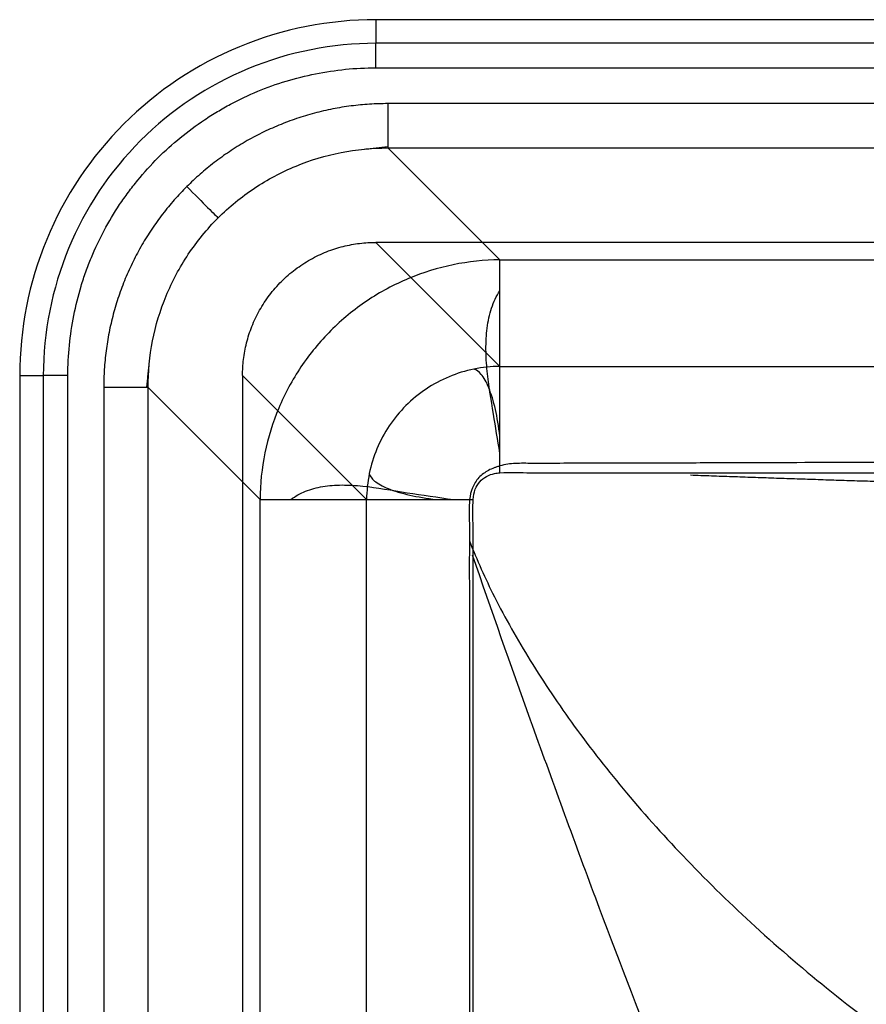
# Model space of a CAD drawing. Units: millimetres. Extents: x 60 to 610, y 75 to 525.
# Drawn here: x 60 to 155, y 414 to 525 of the extents above; entities that cross this region are included whole.
import ezdxf
from ezdxf.lldxf.tags import DXFTag

# ---------------------------------------------------------------- set-up
doc = ezdxf.new("R2010")
doc.units = ezdxf.units.MM
for name, color, linetype, true_color in [('ORTHO$2', 7, 'CONTINUOUS', 0xffffff), ('ORTHO$3', 7, 'CONTINUOUS', 0xffffff), ('VERASE001I100$0000', 7, 'CONTINUOUS', 0xffffff), ('VERASE001I101$0000', 7, 'CONTINUOUS', 0xffffff), ('VERASE001I106$0000', 7, 'CONTINUOUS', 0xffffff), ('VERASE001I107$0100', 7, 'CONTINUOUS', 0xffffff), ('VERASE001I109$0000', 7, 'CONTINUOUS', 0xffffff), ('VERASE001I129$0000', 7, 'CONTINUOUS', 0xffffff), ('VERASE001I130$0000', 7, 'CONTINUOUS', 0xffffff), ('VERASE001I131$0000', 7, 'CONTINUOUS', 0xffffff), ('VERASE001I133$0000', 7, 'CONTINUOUS', 0xffffff), ('VERASE001I141$0000', 7, 'CONTINUOUS', 0xffffff), ('VERASE001I142$0000', 7, 'CONTINUOUS', 0xffffff), ('VERASE001I143$0001', 7, 'CONTINUOUS', 0xffffff), ('VERASE001I144$0000', 7, 'CONTINUOUS', 0xffffff), ('VERASE001I145$0000', 7, 'CONTINUOUS', 0xffffff), ('VERASE001I147$0001', 7, 'CONTINUOUS', 0xffffff), ('VERASE001I157$0010', 7, 'CONTINUOUS', 0xffffff), ('VERASE001I160$0000', 7, 'CONTINUOUS', 0xffffff), ('VERASE001I161$0000', 7, 'CONTINUOUS', 0xffffff), ('VERASE001I162$0000', 7, 'CONTINUOUS', 0xffffff), ('VERASE001I163$0110', 7, 'CONTINUOUS', 0xffffff), ('VERASE001I164$0111', 7, 'CONTINUOUS', 0xffffff), ('VERASE001I188$0000', 7, 'CONTINUOUS', 0xffffff), ('VERASE001I189$0000', 7, 'CONTINUOUS', 0xffffff), ('VERASE001I190$0110', 7, 'CONTINUOUS', 0xffffff), ('VERASE001I204$0010', 7, 'CONTINUOUS', 0xffffff), ('VERASE001I205$0000', 7, 'CONTINUOUS', 0xffffff), ('VERASE001I206$0000', 7, 'CONTINUOUS', 0xffffff), ('VERASE001I207$0000', 7, 'CONTINUOUS', 0xffffff), ('VERASE001I208$0000', 7, 'CONTINUOUS', 0xffffff), ('VERASE001I209$0100', 7, 'CONTINUOUS', 0xffffff), ('VERASE001I210$0010', 7, 'CONTINUOUS', 0xffffff), ('VERASE001I211$0000', 7, 'CONTINUOUS', 0xffffff), ('VERASE001I212$0000', 7, 'CONTINUOUS', 0xffffff), ('VERASE001I217$0000', 7, 'CONTINUOUS', 0xffffff), ('VERASE001I235$0000', 7, 'CONTINUOUS', 0xffffff), ('VERASE001I237$0000', 7, 'CONTINUOUS', 0xffffff), ('VERASE001I366$0000', 7, 'CONTINUOUS', 0xffffff), ('VERASE001I368$0010', 7, 'CONTINUOUS', 0xffffff), ('VERASE001I5$0000', 7, 'CONTINUOUS', 0xffffff), ('VERASE001I53$0000', 7, 'CONTINUOUS', 0xffffff), ('VERASE001I54$0000', 7, 'CONTINUOUS', 0xffffff), ('VERASE001I56$0000', 7, 'CONTINUOUS', 0xffffff), ('VERASE001I57$0000', 7, 'CONTINUOUS', 0xffffff), ('VERASE001I58$0000', 7, 'CONTINUOUS', 0xffffff), ('VERASE001I59$0000', 7, 'CONTINUOUS', 0xffffff), ('VERASE001I6$0000', 7, 'CONTINUOUS', 0xffffff), ('VERASE001I61$0000', 7, 'CONTINUOUS', 0xffffff), ('VMODIFIED001I100$0010', 7, 'CONTINUOUS', 0xffffff), ('VMODIFIED001I101$0010', 7, 'CONTINUOUS', 0xffffff), ('VMODIFIED001I106$0100', 7, 'CONTINUOUS', 0xffffff), ('VMODIFIED001I107$0010', 7, 'CONTINUOUS', 0xffffff), ('VMODIFIED001I109$0100', 7, 'CONTINUOUS', 0xffffff), ('VMODIFIED001I129$0001', 7, 'CONTINUOUS', 0xffffff), ('VMODIFIED001I129$1000', 7, 'CONTINUOUS', 0xffffff), ('VMODIFIED001I130$0001', 7, 'CONTINUOUS', 0xffffff), ('VMODIFIED001I130$1000', 7, 'CONTINUOUS', 0xffffff), ('VMODIFIED001I131$0001', 7, 'CONTINUOUS', 0xffffff), ('VMODIFIED001I131$1000', 7, 'CONTINUOUS', 0xffffff), ('VMODIFIED001I133$0001', 7, 'CONTINUOUS', 0xffffff), ('VMODIFIED001I133$1000', 7, 'CONTINUOUS', 0xffffff), ('VMODIFIED001I141$0001', 7, 'CONTINUOUS', 0xffffff), ('VMODIFIED001I141$1000', 7, 'CONTINUOUS', 0xffffff), ('VMODIFIED001I142$0001', 7, 'CONTINUOUS', 0xffffff), ('VMODIFIED001I142$0100', 7, 'CONTINUOUS', 0xffffff), ('VMODIFIED001I142$1000', 7, 'CONTINUOUS', 0xffffff), ('VMODIFIED001I143$0100', 7, 'CONTINUOUS', 0xffffff), ('VMODIFIED001I143$1000', 7, 'CONTINUOUS', 0xffffff), ('VMODIFIED001I144$0001', 7, 'CONTINUOUS', 0xffffff), ('VMODIFIED001I144$0010', 7, 'CONTINUOUS', 0xffffff), ('VMODIFIED001I144$1000', 7, 'CONTINUOUS', 0xffffff), ('VMODIFIED001I145$0001', 7, 'CONTINUOUS', 0xffffff), ('VMODIFIED001I145$1000', 7, 'CONTINUOUS', 0xffffff), ('VMODIFIED001I147$0010', 7, 'CONTINUOUS', 0xffffff), ('VMODIFIED001I147$1000', 7, 'CONTINUOUS', 0xffffff), ('VMODIFIED001I157$0001', 7, 'CONTINUOUS', 0xffffff), ('VMODIFIED001I157$1000', 7, 'CONTINUOUS', 0xffffff), ('VMODIFIED001I160$0001', 7, 'CONTINUOUS', 0xffffff), ('VMODIFIED001I160$0010', 7, 'CONTINUOUS', 0xffffff), ('VMODIFIED001I160$1000', 7, 'CONTINUOUS', 0xffffff), ('VMODIFIED001I161$0001', 7, 'CONTINUOUS', 0xffffff), ('VMODIFIED001I161$0100', 7, 'CONTINUOUS', 0xffffff), ('VMODIFIED001I161$1000', 7, 'CONTINUOUS', 0xffffff), ('VMODIFIED001I162$0001', 7, 'CONTINUOUS', 0xffffff), ('VMODIFIED001I162$0100', 7, 'CONTINUOUS', 0xffffff), ('VMODIFIED001I162$1000', 7, 'CONTINUOUS', 0xffffff), ('VMODIFIED001I163$0001', 7, 'CONTINUOUS', 0xffffff), ('VMODIFIED001I163$1000', 7, 'CONTINUOUS', 0xffffff), ('VMODIFIED001I164$1000', 7, 'CONTINUOUS', 0xffffff), ('VMODIFIED001I188$0010', 7, 'CONTINUOUS', 0xffffff), ('VMODIFIED001I189$0010', 7, 'CONTINUOUS', 0xffffff), ('VMODIFIED001I204$0100', 7, 'CONTINUOUS', 0xffffff), ('VMODIFIED001I205$0100', 7, 'CONTINUOUS', 0xffffff), ('VMODIFIED001I206$0100', 7, 'CONTINUOUS', 0xffffff), ('VMODIFIED001I207$0100', 7, 'CONTINUOUS', 0xffffff), ('VMODIFIED001I208$0010', 7, 'CONTINUOUS', 0xffffff), ('VMODIFIED001I209$0010', 7, 'CONTINUOUS', 0xffffff), ('VMODIFIED001I210$0100', 7, 'CONTINUOUS', 0xffffff), ('VMODIFIED001I211$0100', 7, 'CONTINUOUS', 0xffffff), ('VMODIFIED001I212$0010', 7, 'CONTINUOUS', 0xffffff), ('VMODIFIED001I212$0100', 7, 'CONTINUOUS', 0xffffff), ('VMODIFIED001I217$0100', 7, 'CONTINUOUS', 0xffffff), ('VMODIFIED001I235$0010', 7, 'CONTINUOUS', 0xffffff), ('VMODIFIED001I237$0100', 7, 'CONTINUOUS', 0xffffff), ('VMODIFIED001I366$0010', 7, 'CONTINUOUS', 0xffffff), ('VMODIFIED001I368$0100', 7, 'CONTINUOUS', 0xffffff), ('VMODIFIED001I6$0010', 7, 'CONTINUOUS', 0xffffff)]:
    doc.layers.add(name, color=color, linetype=linetype, true_color=true_color)
tags = doc.linetypes.add('DOT', pattern=[10, 0, -10]).pattern_tags.tags
tags[6:7] = [DXFTag(74, 4), DXFTag(75, 0), DXFTag(340, '0'), DXFTag(46, 0.0), DXFTag(50, 0.0), DXFTag(44, 0.0), DXFTag(45, 0.0)]
tags[4:5] = [DXFTag(74, 4), DXFTag(75, 0), DXFTag(340, '0'), DXFTag(46, 0.0), DXFTag(50, 0.0), DXFTag(44, 0.0), DXFTag(45, 0.0)]

msp = doc.modelspace()

# ---------------------------------------------------------------- linework, layer by layer
at = {"layer": 'ORTHO$2', "color": 155, "linetype": 'DOT'}
msp.add_open_spline([(74.25, 483.7, 234.29), (74.53, 486.35, 233.48)], degree=1, dxfattribs=at)
for points, knots in [([(99.22, 474.05, 90.77), (99.28, 473.77, 89.71), (99.68, 473.2, 87.63), (101.21, 472.34, 84.67), (103.64, 471.6, 82.22), (105.65, 471.27, 81.14), (106.76, 471.14, 80.72)], [0, 0, 0, 0, 0.236141, 0.487616, 0.745682, 1, 1, 1, 1]), ([(110.76, 464.93, 80), (112.89, 458.75, 79.88), (117.43, 445.89, 79.62), (124.39, 426.79, 79.21), (131.57, 408, 78.77), (138.68, 390.41, 78.34), (145.78, 374.01, 77.91), (150.73, 363.58, 77.61), (153.2, 358.56, 77.46)], [0, 0, 0, 0, 0.171167, 0.356872, 0.532265, 0.697693, 0.853493, 1, 1, 1, 1])]:
    msp.add_open_spline(points, degree=3, knots=knots, dxfattribs=at)
at = {"layer": 'ORTHO$2', "color": 7, "linetype": 'Continuous'}
msp.add_open_spline([(90.43, 471.14, 79.43), (90.92, 471.52, 78.63), (92, 472.13, 77.1), (93.95, 472.66, 74.95), (96.12, 472.82, 73.06), (99.2, 472.65, 70.92), (103.36, 471.88, 68.99), (106.88, 471.4, 68.27), (108.67, 471.14, 68.1)], degree=3, knots=[0, 0, 0, 0, 0.133171, 0.2627, 0.389879, 0.515505, 0.762107, 1, 1, 1, 1], dxfattribs=at)
at = {"layer": 'ORTHO$2', "color": 155, "linetype": 'Continuous'}
msp.add_open_spline([(110.44, 466.49, 68), (111.29, 464.36, 67.95), (113.34, 459.78, 67.84), (117.3, 452.83, 67.61), (122.25, 445.47, 67.32), (128.12, 437.99, 66.97), (134.9, 430.46, 66.57), (142.57, 422.99, 66.12), (151.13, 415.67, 65.6), (160.59, 408.58, 65.04), (170.94, 401.85, 64.41), (182.19, 395.57, 63.73), (194.35, 389.86, 63), (207.42, 384.82, 62.21), (221.41, 380.57, 61.36), (236.35, 377.27, 60.46), (250.24, 375.21, 59.62), (259.15, 374.63, 59.08), (262.75, 374.5, 58.86)], degree=3, knots=[0, 0, 0, 0, 0.036687, 0.080631, 0.12815, 0.179104, 0.23334, 0.290712, 0.351089, 0.414371, 0.4805, 0.549476, 0.621361, 0.696299, 0.77452, 0.856353, 0.942235, 1, 1, 1, 1], dxfattribs=at)
at = {"layer": 'ORTHO$3', "color": 155, "linetype": 'DOT'}
msp.add_open_spline([(98.65, 510.47, 233.48), (101.3, 510.75, 234.29)], degree=1, dxfattribs=at)
at = {"layer": 'ORTHO$3', "color": 7, "linetype": 'Continuous'}
msp.add_open_spline([(113.86, 476.33, 68.1), (113.61, 477.84, 68.24), (113.13, 480.99, 68.84), (112.44, 484.89, 70.45), (112.26, 488.07, 72.44), (112.39, 490.47, 74.38), (112.89, 492.72, 76.73), (113.48, 493.99, 78.48), (113.86, 494.57, 79.43)], degree=3, knots=[0, 0, 0, 0, 0.201855, 0.434849, 0.563351, 0.700043, 0.845397, 1, 1, 1, 1], dxfattribs=at)
at = {"layer": 'ORTHO$3', "color": 155, "linetype": 'Continuous'}
msp.add_open_spline([(113.86, 478.24, 80.72), (113.73, 479.35, 81.14), (113.4, 481.36, 82.22), (112.66, 483.79, 84.67), (111.8, 485.32, 87.63), (111.23, 485.72, 89.71), (110.95, 485.78, 90.77)], degree=3, knots=[0, 0, 0, 0, 0.254318, 0.512384, 0.763859, 1, 1, 1, 1], dxfattribs=at)
at = {"layer": 'ORTHO$3', "color": 155, "linetype": 'DOT', "extrusion": (-0.006418, -0.025905, -0.999644)}
msp.add_open_spline([(172.64, 472.68, 79.74), (153.94, 473.17, 79.85), (135.25, 473.86, 79.95)], degree=2, dxfattribs=at)
at = {"layer": 'VERASE001I100$0000', "color": 7, "linetype": 'Continuous'}
msp.add_line((60, 485.06, 250), (62.65, 485.06, 240.11), dxfattribs=at)
at = {"layer": 'VERASE001I101$0000', "color": 7, "linetype": 'Continuous'}
msp.add_line((62.65, 485.06, 240.11), (62.65, 303.96, 240.11), dxfattribs=at)
at = {"layer": 'VERASE001I106$0000', "color": 7, "linetype": 'Continuous'}
msp.add_line((99.94, 525, 250), (99.94, 522.35, 240.11), dxfattribs=at)
at = {"layer": 'VERASE001I107$0100', "color": 7, "linetype": 'Continuous'}
msp.add_open_spline([(99.94, 522.35, 240.11), (95.1, 522.35, 240.11), (90.19, 521.38, 240.11), (81.16, 517.66, 240.11), (77.02, 514.89, 240.11), (70.11, 507.98, 240.11), (67.34, 503.84, 240.11), (63.62, 494.81, 240.11), (62.65, 489.9, 240.11), (62.65, 485.06, 240.11)], degree=3, knots=[0, 0, 0, 0, 0.25, 0.25, 0.5, 0.5, 0.75, 0.75, 1, 1, 1, 1], dxfattribs=at)
at = {"layer": 'VERASE001I109$0000', "color": 7, "linetype": 'Continuous'}
msp.add_line((272.13, 522.35, 240.11), (99.94, 522.35, 240.11), dxfattribs=at)
at = {"layer": 'VERASE001I129$0000', "color": 7, "linetype": 'Continuous'}
msp.add_line((570.06, 525, 250), (99.94, 525, 250), dxfattribs=at)
at = {"layer": 'VERASE001I130$0000', "color": 7, "linetype": 'Continuous'}
msp.add_open_spline([(99.94, 525, 250), (94.75, 525, 250), (89.51, 523.97, 250), (79.83, 519.97, 250), (75.39, 517.01, 250), (67.99, 509.61, 250), (65.03, 505.17, 250), (61.03, 495.49, 250), (60, 490.25, 250), (60, 485.06, 250)], degree=3, knots=[0, 0, 0, 0, 0.25, 0.25, 0.5, 0.5, 0.75, 0.75, 1, 1, 1, 1], dxfattribs=at)
at = {"layer": 'VERASE001I131$0000', "color": 7, "linetype": 'Continuous'}
msp.add_line((60, 485.06, 250), (60, 114.94, 250), dxfattribs=at)
at = {"layer": 'VERASE001I133$0000', "color": 7, "linetype": 'Continuous'}
msp.add_rational_spline([(85, 485.06, 250), (85, 493.82, 250), (91.18, 500, 250), (99.94, 500, 250)], [1, 0.806524890385, 0.806524890385, 1], degree=3, dxfattribs=at)
at = {"layer": 'VERASE001I141$0000', "color": 7, "linetype": 'Continuous'}
msp.add_line((570.06, 500, 250), (99.94, 500, 250), dxfattribs=at)
at = {"layer": 'VERASE001I142$0000', "color": 7, "linetype": 'Continuous'}
msp.add_line((99.94, 500, 250), (113.86, 486.09, 90.95), dxfattribs=at)
at = {"layer": 'VERASE001I143$0001', "color": 7, "linetype": 'Continuous'}
msp.add_line((113.86, 486.09, 90.95), (556.14, 486.09, 90.95), dxfattribs=at)
at = {"layer": 'VERASE001I144$0000', "color": 7, "linetype": 'Continuous'}
msp.add_line((98.91, 471.14, 90.95), (85, 485.06, 250), dxfattribs=at)
at = {"layer": 'VERASE001I145$0000', "color": 7, "linetype": 'Continuous'}
msp.add_line((85, 485.06, 250), (85, 114.94, 250), dxfattribs=at)
at = {"layer": 'VERASE001I147$0001', "color": 7, "linetype": 'Continuous'}
msp.add_line((98.91, 128.86, 90.95), (98.91, 471.14, 90.95), dxfattribs=at)
at = {"layer": 'VERASE001I157$0010', "color": 7, "linetype": 'Continuous'}
msp.add_open_spline([(113.86, 474.13, 80), (115.01, 474.22, 80), (116.17, 474.15, 80), (118.49, 474.15, 80), (119.64, 474.15, 80), (123.12, 474.15, 80), (125.43, 474.15, 80), (132.37, 474.14, 80), (137, 474.14, 80), (150.89, 474.14, 80), (160.15, 474.14, 80), (169.4, 474.13, 80)], degree=3, knots=[0, 0, 0, 0, 0.0625, 0.0625, 0.125, 0.125, 0.25, 0.25, 0.5, 0.5, 1, 1, 1, 1], dxfattribs=at)
at = {"layer": 'VERASE001I160$0000', "color": 7, "linetype": 'Continuous', "extrusion": (-7.75421e-14, 1, -6.78406e-15)}
msp.add_rational_spline([(98.91, 471.14, 90.95), (99.87, 471.14, 80), (110.87, 471.14, 80)], [1, 0.73727733681, 1], degree=2, dxfattribs=at)
at = {"layer": 'VERASE001I161$0000', "color": 7, "linetype": 'Continuous'}
msp.add_open_spline([(110.87, 471.14, 80), (110.89, 471.53, 80), (110.96, 471.93, 80), (111.23, 472.59, 80), (111.4, 472.88, 80), (111.83, 473.37, 80), (112.09, 473.58, 80), (112.66, 473.89, 80), (112.97, 474, 80), (113.28, 474.06, 80), (113.47, 474.1, 80), (113.67, 474.12, 80), (113.86, 474.13, 80)], degree=3, knots=[0, 0, 0, 0, 0.252549, 0.252549, 0.461334, 0.461334, 0.670442, 0.670442, 0.877227, 0.877227, 0.877227, 1, 1, 1, 1], dxfattribs=at)
at = {"layer": 'VERASE001I162$0000', "color": 7, "linetype": 'Continuous'}
msp.add_open_spline([(113.86, 474.13, 80), (113.86, 475.48, 80), (113.86, 478.38, 80.47), (113.86, 482.45, 82.92), (113.86, 485.25, 86.76), (113.86, 485.97, 89.61), (113.86, 486.09, 90.95)], degree=3, dxfattribs=at)
at = {"layer": 'VERASE001I163$0110', "color": 7, "linetype": 'Continuous'}
msp.add_open_spline([(113.86, 486.09, 90.95), (111.91, 486.07, 90.82), (109.96, 485.68, 90.71), (106.36, 484.17, 90.56), (104.7, 483.06, 90.53), (101.94, 480.3, 90.53), (100.83, 478.64, 90.56), (99.32, 475.04, 90.71), (98.93, 473.09, 90.82), (98.91, 471.14, 90.95)], degree=3, knots=[0, 0, 0, 0, 0.25, 0.25, 0.5, 0.5, 0.75, 0.75, 1, 1, 1, 1], dxfattribs=at)
at = {"layer": 'VERASE001I164$0111', "color": 7, "linetype": 'Continuous'}
msp.add_open_spline([(110.87, 128.86, 80), (110.82, 129.75, 80), (110.87, 130.64, 80), (110.86, 132.42, 80), (110.86, 133.31, 80), (110.87, 135.99, 80), (110.87, 137.77, 80), (110.87, 143.12, 80), (110.87, 146.68, 80), (110.86, 157.38, 80), (110.87, 164.51, 80), (110.87, 185.9, 80), (110.87, 200.17, 80), (110.87, 242.95, 80), (110.87, 271.48, 80), (110.87, 328.52, 80), (110.87, 357.05, 80), (110.86, 399.83, 80), (110.86, 414.1, 80), (110.86, 435.49, 80), (110.86, 442.62, 80), (110.85, 453.32, 80), (110.85, 456.88, 80), (110.85, 462.23, 80), (110.85, 464.01, 80), (110.85, 466.69, 80), (110.85, 467.58, 80), (110.85, 469.36, 80), (110.81, 470.25, 80), (110.87, 471.14, 80)], degree=3, knots=[0, 0, 0, 0, 0.007813, 0.007813, 0.015625, 0.015625, 0.03125, 0.03125, 0.0625, 0.0625, 0.125, 0.125, 0.25, 0.25, 0.5, 0.5, 0.75, 0.75, 0.875, 0.875, 0.9375, 0.9375, 0.96875, 0.96875, 0.984375, 0.984375, 0.992187, 0.992187, 1, 1, 1, 1], dxfattribs=at)
at = {"layer": 'VERASE001I188$0000', "color": 7, "linetype": 'Continuous'}
msp.add_line((86.96, 128.86, 89.91), (86.96, 471.14, 89.91), dxfattribs=at)
at = {"layer": 'VERASE001I189$0000', "color": 7, "linetype": 'Continuous', "extrusion": (0, -1, 0)}
msp.add_arc((110.87, 92, -471.14), 24, 185, 269.0558, dxfattribs=at)
at = {"layer": 'VERASE001I190$0110', "color": 7, "linetype": 'Continuous'}
msp.add_open_spline([(110.47, 471.14, 68), (110.43, 470.7, 68), (110.41, 469.81, 68), (110.46, 468.02, 68), (110.43, 464.91, 68), (110.45, 458.66, 68), (110.44, 446.19, 68), (110.45, 421.23, 68), (110.44, 385.57, 68), (110.45, 342.79, 68), (110.45, 300, 68), (110.46, 257.21, 68), (110.47, 214.43, 68), (110.5, 178.77, 68), (110.48, 153.81, 68), (110.52, 141.34, 68), (110.5, 135.1, 68), (110.51, 131.98, 68), (110.53, 130.42, 68), (110.49, 129.52, 68), (110.5, 129.08, 68), (110.53, 128.86, 68)], degree=3, knots=[0, 0, 0, 0, 0.003906, 0.007812, 0.015625, 0.03125, 0.0625, 0.125, 0.25, 0.375, 0.5, 0.625, 0.75, 0.875, 0.9375, 0.96875, 0.984375, 0.992188, 0.996094, 0.998047, 1, 1, 1, 1], dxfattribs=at)
at = {"layer": 'VERASE001I204$0010', "color": 7, "linetype": 'Continuous'}
msp.add_open_spline([(171.49, 475.36, 68.03), (166.68, 475.35, 68.03), (157.07, 475.31, 68.03), (145.06, 475.27, 68.03), (135.45, 475.24, 68.03), (128.25, 475.21, 68.02), (122.24, 475.22, 68.02), (118.04, 475.18, 68.02), (115.63, 475.23, 68.02), (114.44, 475.08, 68.02), (113.86, 474.91, 68.01)], degree=3, knots=[0, 0, 0, 0, 0.25, 0.5, 0.625, 0.75, 0.875, 0.9375, 0.96875, 1, 1, 1, 1], dxfattribs=at)
at = {"layer": 'VERASE001I205$0000', "color": 7, "linetype": 'Continuous', "extrusion": (1, 0, 6.12303e-17)}
msp.add_arc((474.13, 92, 113.86), 24, 271.865, 355, dxfattribs=at)
at = {"layer": 'VERASE001I206$0000', "color": 7, "linetype": 'Continuous'}
msp.add_line((113.86, 498.04, 89.91), (556.14, 498.04, 89.91), dxfattribs=at)
at = {"layer": 'VERASE001I207$0000', "color": 7, "linetype": 'Continuous'}
msp.add_open_spline([(113.86, 474.91, 68.01), (113.8, 474.9, 68.01), (113.7, 474.86, 68.01), (113.48, 474.79, 68.01), (113.11, 474.66, 68.01), (112.59, 474.43, 68.01), (112.01, 474.07, 68), (111.32, 473.47, 68), (110.73, 472.49, 68), (110.52, 471.59, 68), (110.47, 471.14, 68)], degree=3, knots=[0, 0, 0, 0, 0.03125, 0.0625, 0.125, 0.25, 0.375, 0.5, 0.75, 1, 1, 1, 1], dxfattribs=at)
at = {"layer": 'VERASE001I208$0000', "color": 7, "linetype": 'Continuous'}
msp.add_line((86.96, 471.14, 89.91), (74.4, 483.7, 233.44), dxfattribs=at)
at = {"layer": 'VERASE001I209$0100', "color": 7, "linetype": 'Continuous'}
msp.add_open_spline([(74.4, 483.7, 233.44), (74.4, 485.46, 233.46), (74.74, 488.99, 233.51), (76.27, 494.07, 233.57), (78.77, 498.76, 233.61), (81.01, 501.5, 233.61), (82.25, 502.75, 233.61)], degree=3, dxfattribs=at)
at = {"layer": 'VERASE001I210$0010', "color": 7, "linetype": 'Continuous'}
msp.add_open_spline([(82.25, 502.75, 233.61), (83.5, 503.99, 233.61), (86.24, 506.23, 233.61), (90.93, 508.73, 233.57), (96.01, 510.26, 233.51), (99.54, 510.6, 233.46), (101.3, 510.6, 233.44)], degree=3, dxfattribs=at)
at = {"layer": 'VERASE001I211$0000', "color": 7, "linetype": 'Continuous'}
msp.add_line((101.3, 510.6, 233.44), (113.86, 498.04, 89.91), dxfattribs=at)
at = {"layer": 'VERASE001I212$0000', "color": 7, "linetype": 'Continuous'}
msp.add_open_spline([(113.86, 498.04, 89.91), (112.1, 498.03, 89.77), (108.6, 497.66, 89.53), (103.54, 496.1, 89.26), (98.87, 493.59, 89.09), (94.78, 490.22, 89.03), (91.41, 486.13, 89.09), (88.9, 481.46, 89.26), (87.34, 476.4, 89.53), (86.97, 472.9, 89.77), (86.96, 471.14, 89.91)], degree=3, dxfattribs=at)
at = {"layer": 'VERASE001I217$0000', "color": 7, "linetype": 'Continuous'}
msp.add_line((101.3, 510.6, 233.44), (277.28, 510.6, 233.44), dxfattribs=at)
at = {"layer": 'VERASE001I235$0000', "color": 7, "linetype": 'Continuous'}
msp.add_line((74.4, 116.3, 233.44), (74.4, 483.7, 233.44), dxfattribs=at)
at = {"layer": 'VERASE001I237$0000', "color": 7, "linetype": 'Continuous', "extrusion": (1, 0, 0)}
msp.add_arc((515.58, 233, 101.3), 5, 90, 175, dxfattribs=at)
at = {"layer": 'VERASE001I366$0000', "color": 7, "linetype": 'Continuous', "extrusion": (0, 1, 0)}
msp.add_arc((-65.4, 240.85, 485.06), 2.85, 270, 345, dxfattribs=at)
at = {"layer": 'VERASE001I368$0010', "color": 7, "linetype": 'Continuous', "extrusion": (1, 0, 0)}
msp.add_arc((519.6, 240.85, 99.94), 2.85, 270, 345, dxfattribs=at)
at = {"layer": 'VERASE001I5$0000', "color": 7, "linetype": 'Continuous', "extrusion": (0.707107, 0.707107, 0)}
msp.add_arc((302.3, 233, 413.66), 5, 90, 172.9468, dxfattribs=at)
at = {"layer": 'VERASE001I53$0000', "color": 7, "linetype": 'Continuous'}
msp.add_open_spline([(65.4, 485.06, 238), (65.4, 487.34, 238), (65.63, 489.58, 238), (66.29, 492.9, 238), (66.56, 494, 238), (67.05, 495.63, 238), (67.23, 496.17, 238), (67.61, 497.24, 238), (67.82, 497.77, 238), (68.9, 500.38, 238), (69.96, 502.36, 238), (71.52, 504.71, 238), (71.85, 505.17, 238), (72.53, 506.09, 238), (72.88, 506.54, 238), (73.96, 507.85, 238), (74.71, 508.69, 238), (77.1, 511.08, 238), (78.84, 512.5, 238), (81.21, 514.09, 238), (81.69, 514.39, 238), (82.66, 514.97, 238), (83.15, 515.25, 238), (84.64, 516.05, 238), (85.66, 516.53, 238), (87.73, 517.39, 238), (88.8, 517.77, 238), (90.96, 518.43, 238), (92.07, 518.7, 238), (95.41, 519.37, 238), (97.66, 519.6, 238), (99.94, 519.6, 238)], degree=3, knots=[0, 0, 0, 0, 0.125, 0.125, 0.1875, 0.1875, 0.21875, 0.21875, 0.25, 0.25, 0.375, 0.375, 0.40625, 0.40625, 0.4375, 0.4375, 0.5, 0.5, 0.625, 0.625, 0.65625, 0.65625, 0.6875, 0.6875, 0.75, 0.75, 0.8125, 0.8125, 0.875, 0.875, 1, 1, 1, 1], dxfattribs=at)
at = {"layer": 'VERASE001I54$0000', "color": 7, "linetype": 'Continuous'}
msp.add_line((99.94, 519.6, 238), (272.13, 519.6, 238), dxfattribs=at)
at = {"layer": 'VERASE001I56$0000', "color": 7, "linetype": 'Continuous'}
msp.add_line((272.13, 515.58, 238), (101.3, 515.58, 238), dxfattribs=at)
at = {"layer": 'VERASE001I57$0000', "color": 7, "linetype": 'Continuous'}
msp.add_rational_spline([(101.3, 515.58, 238), (92.71, 515.58, 238), (84.8, 512.31, 238), (78.74, 506.26, 238)], [1, 0.949736400522, 0.949736400522, 1], degree=3, dxfattribs=at)
at = {"layer": 'VERASE001I58$0000', "color": 7, "linetype": 'Continuous'}
msp.add_rational_spline([(78.74, 506.26, 238), (72.69, 500.21, 238), (69.42, 492.29, 238), (69.42, 483.7, 238)], [1, 0.949736400522, 0.949736400522, 1], degree=3, dxfattribs=at)
at = {"layer": 'VERASE001I59$0000', "color": 7, "linetype": 'Continuous'}
msp.add_line((69.42, 483.7, 238), (69.42, 303.96, 238), dxfattribs=at)
at = {"layer": 'VERASE001I6$0000', "color": 7, "linetype": 'Continuous', "extrusion": (0, -1, 0)}
msp.add_arc((69.42, 233, -483.7), 5, 5, 90, dxfattribs=at)
at = {"layer": 'VERASE001I61$0000', "color": 7, "linetype": 'Continuous'}
msp.add_line((65.4, 303.96, 238), (65.4, 485.06, 238), dxfattribs=at)
at = {"layer": 'VMODIFIED001I100$0010', "color": 155, "linetype": 'DOT'}
msp.add_line((60, 485.06, 250), (62.65, 485.06, 240.11), dxfattribs=at)
at = {"layer": 'VMODIFIED001I101$0010', "color": 155, "linetype": 'DOT'}
msp.add_line((62.65, 485.06, 240.11), (62.65, 303.96, 240.11), dxfattribs=at)
at = {"layer": 'VMODIFIED001I106$0100', "color": 155, "linetype": 'DOT'}
msp.add_line((99.94, 525, 250), (99.94, 522.35, 240.11), dxfattribs=at)
at = {"layer": 'VMODIFIED001I107$0010', "color": 155, "linetype": 'DOT'}
msp.add_open_spline([(99.94, 522.35, 240.11), (95.1, 522.35, 240.11), (90.19, 521.38, 240.11), (81.16, 517.66, 240.11), (77.02, 514.89, 240.11), (70.11, 507.98, 240.11), (67.34, 503.84, 240.11), (63.62, 494.81, 240.11), (62.65, 489.9, 240.11), (62.65, 485.06, 240.11)], degree=3, knots=[0, 0, 0, 0, 0.25, 0.25, 0.5, 0.5, 0.75, 0.75, 1, 1, 1, 1], dxfattribs=at)
at = {"layer": 'VMODIFIED001I109$0100', "color": 155, "linetype": 'DOT'}
msp.add_line((272.13, 522.35, 240.11), (99.94, 522.35, 240.11), dxfattribs=at)
at = {"layer": 'VMODIFIED001I129$0001', "color": 155, "linetype": 'Continuous'}
msp.add_line((570.06, 525, 250), (99.94, 525, 250), dxfattribs=at)
at = {"layer": 'VMODIFIED001I129$1000', "color": 155, "linetype": 'Continuous'}
msp.add_line((570.06, 525, 250), (99.94, 525, 250), dxfattribs=at)
at = {"layer": 'VMODIFIED001I130$0001', "color": 155, "linetype": 'Continuous'}
msp.add_open_spline([(99.94, 525, 250), (94.75, 525, 250), (89.51, 523.97, 250), (79.83, 519.97, 250), (75.39, 517.01, 250), (67.99, 509.61, 250), (65.03, 505.17, 250), (61.03, 495.49, 250), (60, 490.25, 250), (60, 485.06, 250)], degree=3, knots=[0, 0, 0, 0, 0.25, 0.25, 0.5, 0.5, 0.75, 0.75, 1, 1, 1, 1], dxfattribs=at)
at = {"layer": 'VMODIFIED001I130$1000', "color": 155, "linetype": 'Continuous'}
msp.add_open_spline([(99.94, 525, 250), (94.75, 525, 250), (89.51, 523.97, 250), (79.83, 519.97, 250), (75.39, 517.01, 250), (67.99, 509.61, 250), (65.03, 505.17, 250), (61.03, 495.49, 250), (60, 490.25, 250), (60, 485.06, 250)], degree=3, knots=[0, 0, 0, 0, 0.25, 0.25, 0.5, 0.5, 0.75, 0.75, 1, 1, 1, 1], dxfattribs=at)
at = {"layer": 'VMODIFIED001I131$0001', "color": 155, "linetype": 'Continuous'}
msp.add_line((60, 485.06, 250), (60, 114.94, 250), dxfattribs=at)
at = {"layer": 'VMODIFIED001I131$1000', "color": 155, "linetype": 'Continuous'}
msp.add_line((60, 485.06, 250), (60, 114.94, 250), dxfattribs=at)
at = {"layer": 'VMODIFIED001I133$0001', "color": 155, "linetype": 'Continuous'}
msp.add_rational_spline([(85, 485.06, 250), (85, 493.82, 250), (91.18, 500, 250), (99.94, 500, 250)], [1, 0.806524890385, 0.806524890385, 1], degree=3, dxfattribs=at)
at = {"layer": 'VMODIFIED001I133$1000', "color": 155, "linetype": 'Continuous'}
msp.add_rational_spline([(85, 485.06, 250), (85, 493.82, 250), (91.18, 500, 250), (99.94, 500, 250)], [1, 0.806524890385, 0.806524890385, 1], degree=3, dxfattribs=at)
at = {"layer": 'VMODIFIED001I141$0001', "color": 155, "linetype": 'Continuous'}
msp.add_line((570.06, 500, 250), (99.94, 500, 250), dxfattribs=at)
at = {"layer": 'VMODIFIED001I141$1000', "color": 155, "linetype": 'Continuous'}
msp.add_line((570.06, 500, 250), (99.94, 500, 250), dxfattribs=at)
at = {"layer": 'VMODIFIED001I142$0001', "color": 155, "linetype": 'Continuous'}
msp.add_line((99.94, 500, 250), (113.86, 486.09, 90.95), dxfattribs=at)
at = {"layer": 'VMODIFIED001I142$0100', "color": 155, "linetype": 'DOT'}
msp.add_line((99.94, 500, 250), (113.86, 486.09, 90.95), dxfattribs=at)
at = {"layer": 'VMODIFIED001I142$1000', "color": 155, "linetype": 'Continuous'}
msp.add_line((99.94, 500, 250), (113.86, 486.09, 90.95), dxfattribs=at)
at = {"layer": 'VMODIFIED001I143$0100', "color": 155, "linetype": 'DOT'}
msp.add_line((113.86, 486.09, 90.95), (556.14, 486.09, 90.95), dxfattribs=at)
at = {"layer": 'VMODIFIED001I143$1000', "color": 155, "linetype": 'Continuous'}
msp.add_line((113.86, 486.09, 90.95), (556.14, 486.09, 90.95), dxfattribs=at)
at = {"layer": 'VMODIFIED001I144$0001', "color": 155, "linetype": 'Continuous'}
msp.add_line((98.91, 471.14, 90.95), (85, 485.06, 250), dxfattribs=at)
at = {"layer": 'VMODIFIED001I144$0010', "color": 155, "linetype": 'DOT'}
msp.add_line((98.91, 471.14, 90.95), (85, 485.06, 250), dxfattribs=at)
at = {"layer": 'VMODIFIED001I144$1000', "color": 155, "linetype": 'Continuous'}
msp.add_line((98.91, 471.14, 90.95), (85, 485.06, 250), dxfattribs=at)
at = {"layer": 'VMODIFIED001I145$0001', "color": 155, "linetype": 'Continuous'}
msp.add_line((85, 485.06, 250), (85, 114.94, 250), dxfattribs=at)
at = {"layer": 'VMODIFIED001I145$1000', "color": 155, "linetype": 'Continuous'}
msp.add_line((85, 485.06, 250), (85, 114.94, 250), dxfattribs=at)
at = {"layer": 'VMODIFIED001I147$0010', "color": 155, "linetype": 'DOT'}
msp.add_line((98.91, 128.86, 90.95), (98.91, 471.14, 90.95), dxfattribs=at)
at = {"layer": 'VMODIFIED001I147$1000', "color": 155, "linetype": 'Continuous'}
msp.add_line((98.91, 128.86, 90.95), (98.91, 471.14, 90.95), dxfattribs=at)
at = {"layer": 'VMODIFIED001I157$0001', "color": 155, "linetype": 'Continuous'}
msp.add_open_spline([(113.86, 474.13, 80), (115.01, 474.22, 80), (116.17, 474.15, 80), (118.49, 474.15, 80), (119.64, 474.15, 80), (123.12, 474.15, 80), (125.43, 474.15, 80), (132.37, 474.14, 80), (137, 474.14, 80), (150.89, 474.14, 80), (160.15, 474.14, 80), (169.4, 474.13, 80)], degree=3, knots=[0, 0, 0, 0, 0.0625, 0.0625, 0.125, 0.125, 0.25, 0.25, 0.5, 0.5, 1, 1, 1, 1], dxfattribs=at)
at = {"layer": 'VMODIFIED001I157$1000', "color": 155, "linetype": 'Continuous'}
msp.add_open_spline([(113.86, 474.13, 80), (115.01, 474.22, 80), (116.17, 474.15, 80), (118.49, 474.15, 80), (119.64, 474.15, 80), (123.12, 474.15, 80), (125.43, 474.15, 80), (132.37, 474.14, 80), (137, 474.14, 80), (150.89, 474.14, 80), (160.15, 474.14, 80), (169.4, 474.13, 80)], degree=3, knots=[0, 0, 0, 0, 0.0625, 0.0625, 0.125, 0.125, 0.25, 0.25, 0.5, 0.5, 1, 1, 1, 1], dxfattribs=at)
at = {"layer": 'VMODIFIED001I160$0001', "color": 155, "linetype": 'Continuous', "extrusion": (-7.75421e-14, 1, -6.78406e-15)}
msp.add_rational_spline([(98.91, 471.14, 90.95), (99.87, 471.14, 80), (110.87, 471.14, 80)], [1, 0.73727733681, 1], degree=2, dxfattribs=at)
at = {"layer": 'VMODIFIED001I160$0010', "color": 155, "linetype": 'DOT', "extrusion": (-7.75421e-14, 1, -6.78406e-15)}
msp.add_rational_spline([(98.91, 471.14, 90.95), (99.87, 471.14, 80), (110.87, 471.14, 80)], [1, 0.73727733681, 1], degree=2, dxfattribs=at)
at = {"layer": 'VMODIFIED001I160$1000', "color": 155, "linetype": 'Continuous', "extrusion": (-7.75421e-14, 1, -6.78406e-15)}
msp.add_rational_spline([(98.91, 471.14, 90.95), (99.87, 471.14, 80), (110.87, 471.14, 80)], [1, 0.73727733681, 1], degree=2, dxfattribs=at)
at = {"layer": 'VMODIFIED001I161$0001', "color": 155, "linetype": 'Continuous'}
msp.add_open_spline([(110.87, 471.14, 80), (110.89, 471.53, 80), (110.96, 471.93, 80), (111.23, 472.59, 80), (111.4, 472.88, 80), (111.83, 473.37, 80), (112.09, 473.58, 80), (112.66, 473.89, 80), (112.97, 474, 80), (113.28, 474.06, 80), (113.47, 474.1, 80), (113.67, 474.12, 80), (113.86, 474.13, 80)], degree=3, knots=[0, 0, 0, 0, 0.252549, 0.252549, 0.461334, 0.461334, 0.670442, 0.670442, 0.877227, 0.877227, 0.877227, 1, 1, 1, 1], dxfattribs=at)
at = {"layer": 'VMODIFIED001I161$0100', "color": 155, "linetype": 'DOT'}
msp.add_open_spline([(110.87, 471.14, 80), (110.89, 471.53, 80), (110.96, 471.93, 80), (111.23, 472.59, 80), (111.4, 472.88, 80), (111.83, 473.37, 80), (112.09, 473.58, 80), (112.66, 473.89, 80), (112.97, 474, 80), (113.28, 474.06, 80), (113.47, 474.1, 80), (113.67, 474.12, 80), (113.86, 474.13, 80)], degree=3, knots=[0, 0, 0, 0, 0.252549, 0.252549, 0.461334, 0.461334, 0.670442, 0.670442, 0.877227, 0.877227, 0.877227, 1, 1, 1, 1], dxfattribs=at)
at = {"layer": 'VMODIFIED001I161$1000', "color": 155, "linetype": 'Continuous'}
msp.add_open_spline([(110.87, 471.14, 80), (110.89, 471.53, 80), (110.96, 471.93, 80), (111.23, 472.59, 80), (111.4, 472.88, 80), (111.83, 473.37, 80), (112.09, 473.58, 80), (112.66, 473.89, 80), (112.97, 474, 80), (113.28, 474.06, 80), (113.47, 474.1, 80), (113.67, 474.12, 80), (113.86, 474.13, 80)], degree=3, knots=[0, 0, 0, 0, 0.252549, 0.252549, 0.461334, 0.461334, 0.670442, 0.670442, 0.877227, 0.877227, 0.877227, 1, 1, 1, 1], dxfattribs=at)
at = {"layer": 'VMODIFIED001I162$0001', "color": 155, "linetype": 'Continuous'}
msp.add_open_spline([(113.86, 474.13, 80), (113.86, 475.48, 80), (113.86, 478.38, 80.47), (113.86, 482.45, 82.92), (113.86, 485.25, 86.76), (113.86, 485.97, 89.61), (113.86, 486.09, 90.95)], degree=3, dxfattribs=at)
at = {"layer": 'VMODIFIED001I162$0100', "color": 155, "linetype": 'DOT'}
msp.add_open_spline([(113.86, 474.13, 80), (113.86, 475.48, 80), (113.86, 478.38, 80.47), (113.86, 482.45, 82.92), (113.86, 485.25, 86.76), (113.86, 485.97, 89.61), (113.86, 486.09, 90.95)], degree=3, dxfattribs=at)
at = {"layer": 'VMODIFIED001I162$1000', "color": 155, "linetype": 'Continuous'}
msp.add_open_spline([(113.86, 474.13, 80), (113.86, 475.48, 80), (113.86, 478.38, 80.47), (113.86, 482.45, 82.92), (113.86, 485.25, 86.76), (113.86, 485.97, 89.61), (113.86, 486.09, 90.95)], degree=3, dxfattribs=at)
at = {"layer": 'VMODIFIED001I163$0001', "color": 155, "linetype": 'Continuous'}
msp.add_open_spline([(113.86, 486.09, 90.95), (111.91, 486.07, 90.82), (109.96, 485.68, 90.71), (106.36, 484.17, 90.56), (104.7, 483.06, 90.53), (101.94, 480.3, 90.53), (100.83, 478.64, 90.56), (99.32, 475.04, 90.71), (98.93, 473.09, 90.82), (98.91, 471.14, 90.95)], degree=3, knots=[0, 0, 0, 0, 0.25, 0.25, 0.5, 0.5, 0.75, 0.75, 1, 1, 1, 1], dxfattribs=at)
at = {"layer": 'VMODIFIED001I163$1000', "color": 155, "linetype": 'Continuous'}
msp.add_open_spline([(113.86, 486.09, 90.95), (111.91, 486.07, 90.82), (109.96, 485.68, 90.71), (106.36, 484.17, 90.56), (104.7, 483.06, 90.53), (101.94, 480.3, 90.53), (100.83, 478.64, 90.56), (99.32, 475.04, 90.71), (98.93, 473.09, 90.82), (98.91, 471.14, 90.95)], degree=3, knots=[0, 0, 0, 0, 0.25, 0.25, 0.5, 0.5, 0.75, 0.75, 1, 1, 1, 1], dxfattribs=at)
at = {"layer": 'VMODIFIED001I164$1000', "color": 155, "linetype": 'Continuous'}
msp.add_open_spline([(110.87, 128.86, 80), (110.82, 129.75, 80), (110.87, 130.64, 80), (110.86, 132.42, 80), (110.86, 133.31, 80), (110.87, 135.99, 80), (110.87, 137.77, 80), (110.87, 143.12, 80), (110.87, 146.68, 80), (110.86, 157.38, 80), (110.87, 164.51, 80), (110.87, 185.9, 80), (110.87, 200.17, 80), (110.87, 242.95, 80), (110.87, 271.48, 80), (110.87, 328.52, 80), (110.87, 357.05, 80), (110.86, 399.83, 80), (110.86, 414.1, 80), (110.86, 435.49, 80), (110.86, 442.62, 80), (110.85, 453.32, 80), (110.85, 456.88, 80), (110.85, 462.23, 80), (110.85, 464.01, 80), (110.85, 466.69, 80), (110.85, 467.58, 80), (110.85, 469.36, 80), (110.81, 470.25, 80), (110.87, 471.14, 80)], degree=3, knots=[0, 0, 0, 0, 0.007813, 0.007813, 0.015625, 0.015625, 0.03125, 0.03125, 0.0625, 0.0625, 0.125, 0.125, 0.25, 0.25, 0.5, 0.5, 0.75, 0.75, 0.875, 0.875, 0.9375, 0.9375, 0.96875, 0.96875, 0.984375, 0.984375, 0.992187, 0.992187, 1, 1, 1, 1], dxfattribs=at)
at = {"layer": 'VMODIFIED001I188$0010', "color": 155, "linetype": 'DOT'}
msp.add_line((86.96, 128.86, 89.91), (86.96, 471.14, 89.91), dxfattribs=at)
at = {"layer": 'VMODIFIED001I189$0010', "color": 155, "linetype": 'DOT', "extrusion": (0, -1, 0)}
msp.add_arc((110.87, 92, -471.14), 24, 185, 269.0558, dxfattribs=at)
at = {"layer": 'VMODIFIED001I204$0100', "color": 155, "linetype": 'DOT'}
msp.add_open_spline([(171.49, 475.36, 68.03), (166.68, 475.35, 68.03), (157.07, 475.31, 68.03), (145.06, 475.27, 68.03), (135.45, 475.24, 68.03), (128.25, 475.21, 68.02), (122.24, 475.22, 68.02), (118.04, 475.18, 68.02), (115.63, 475.23, 68.02), (114.44, 475.08, 68.02), (113.86, 474.91, 68.01)], degree=3, knots=[0, 0, 0, 0, 0.25, 0.5, 0.625, 0.75, 0.875, 0.9375, 0.96875, 1, 1, 1, 1], dxfattribs=at)
at = {"layer": 'VMODIFIED001I205$0100', "color": 155, "linetype": 'DOT', "extrusion": (1, 0, 6.12303e-17)}
msp.add_arc((474.13, 92, 113.86), 24, 271.865, 355, dxfattribs=at)
at = {"layer": 'VMODIFIED001I206$0100', "color": 155, "linetype": 'DOT'}
msp.add_line((113.86, 498.04, 89.91), (556.14, 498.04, 89.91), dxfattribs=at)
at = {"layer": 'VMODIFIED001I207$0100', "color": 155, "linetype": 'DOT'}
msp.add_open_spline([(113.86, 474.91, 68.01), (113.8, 474.9, 68.01), (113.7, 474.86, 68.01), (113.48, 474.79, 68.01), (113.11, 474.66, 68.01), (112.59, 474.43, 68.01), (112.01, 474.07, 68), (111.32, 473.47, 68), (110.73, 472.49, 68), (110.52, 471.59, 68), (110.47, 471.14, 68)], degree=3, knots=[0, 0, 0, 0, 0.03125, 0.0625, 0.125, 0.25, 0.375, 0.5, 0.75, 1, 1, 1, 1], dxfattribs=at)
at = {"layer": 'VMODIFIED001I208$0010', "color": 155, "linetype": 'DOT'}
msp.add_line((86.96, 471.14, 89.91), (74.4, 483.7, 233.44), dxfattribs=at)
at = {"layer": 'VMODIFIED001I209$0010', "color": 155, "linetype": 'DOT'}
msp.add_open_spline([(74.4, 483.7, 233.44), (74.4, 485.46, 233.46), (74.74, 488.99, 233.51), (76.27, 494.07, 233.57), (78.77, 498.76, 233.61), (81.01, 501.5, 233.61), (82.25, 502.75, 233.61)], degree=3, dxfattribs=at)
at = {"layer": 'VMODIFIED001I210$0100', "color": 155, "linetype": 'DOT'}
msp.add_open_spline([(82.25, 502.75, 233.61), (83.5, 503.99, 233.61), (86.24, 506.23, 233.61), (90.93, 508.73, 233.57), (96.01, 510.26, 233.51), (99.54, 510.6, 233.46), (101.3, 510.6, 233.44)], degree=3, dxfattribs=at)
at = {"layer": 'VMODIFIED001I211$0100', "color": 155, "linetype": 'DOT'}
msp.add_line((101.3, 510.6, 233.44), (113.86, 498.04, 89.91), dxfattribs=at)
at = {"layer": 'VMODIFIED001I212$0010', "color": 155, "linetype": 'DOT'}
msp.add_open_spline([(113.86, 498.04, 89.91), (112.1, 498.03, 89.77), (108.6, 497.66, 89.53), (103.54, 496.1, 89.26), (98.87, 493.59, 89.09), (94.78, 490.22, 89.03), (91.41, 486.13, 89.09), (88.9, 481.46, 89.26), (87.34, 476.4, 89.53), (86.97, 472.9, 89.77), (86.96, 471.14, 89.91)], degree=3, dxfattribs=at)
at = {"layer": 'VMODIFIED001I212$0100', "color": 155, "linetype": 'DOT'}
msp.add_open_spline([(113.86, 498.04, 89.91), (112.1, 498.03, 89.77), (108.6, 497.66, 89.53), (103.54, 496.1, 89.26), (98.87, 493.59, 89.09), (94.78, 490.22, 89.03), (91.41, 486.13, 89.09), (88.9, 481.46, 89.26), (87.34, 476.4, 89.53), (86.97, 472.9, 89.77), (86.96, 471.14, 89.91)], degree=3, dxfattribs=at)
at = {"layer": 'VMODIFIED001I217$0100', "color": 155, "linetype": 'DOT'}
msp.add_line((101.3, 510.6, 233.44), (277.28, 510.6, 233.44), dxfattribs=at)
at = {"layer": 'VMODIFIED001I235$0010', "color": 155, "linetype": 'DOT'}
msp.add_line((74.4, 116.3, 233.44), (74.4, 483.7, 233.44), dxfattribs=at)
at = {"layer": 'VMODIFIED001I237$0100', "color": 155, "linetype": 'DOT', "extrusion": (1, 0, 0)}
msp.add_arc((515.58, 233, 101.3), 5, 90, 175, dxfattribs=at)
at = {"layer": 'VMODIFIED001I366$0010', "color": 155, "linetype": 'DOT', "extrusion": (0, 1, 0)}
msp.add_arc((-65.4, 240.85, 485.06), 2.85, 270, 345, dxfattribs=at)
at = {"layer": 'VMODIFIED001I368$0100', "color": 155, "linetype": 'DOT', "extrusion": (1, 0, 0)}
msp.add_arc((519.6, 240.85, 99.94), 2.85, 270, 345, dxfattribs=at)
at = {"layer": 'VMODIFIED001I6$0010', "color": 155, "linetype": 'DOT', "extrusion": (0, -1, 0)}
msp.add_arc((69.42, 233, -483.7), 5, 5, 90, dxfattribs=at)

doc.saveas('drawing.dxf')
